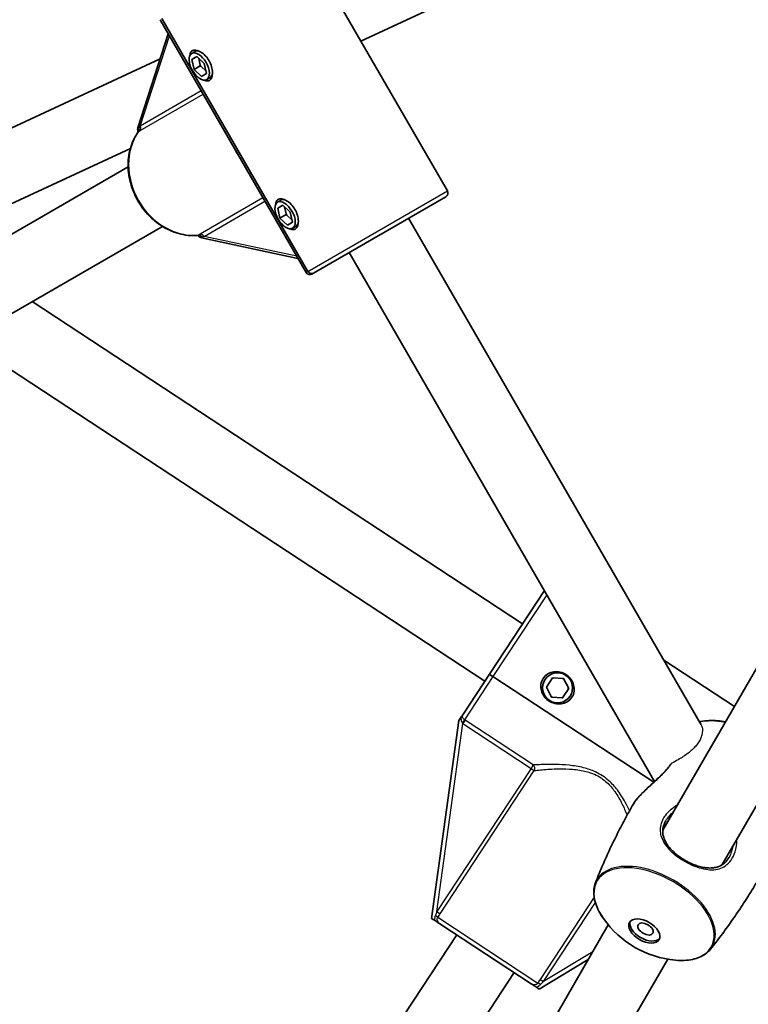
# Model space of a CAD drawing. Units: millimetres. Extents: x -3679 to 3881, y -3607 to 3952.
# Drawn here: x -251 to -81, y -202 to 28 of the extents above; entities that cross this region are included whole.
import ezdxf

# ---------------------------------------------------------------- set-up
doc = ezdxf.new("R2010")
doc.units = ezdxf.units.MM
doc.layers.add('Widoczne (ISO)', color=7, linetype='Continuous', lineweight=35)
doc.layers.add('Widoczne wąskie (ISO)', color=7, linetype='Continuous', lineweight=25)

msp = doc.modelspace()

# ---------------------------------------------------------------- linework, layer by layer
at = {"layer": 'Widoczne (ISO)'}
for p, q in [((-100.87, -161.19), (64.88, 125.89)), ((-87.01, -169.19), (78.73, 117.89)), ((-171.19, 22.68), (-34.6, 86.23)), ((-185.05, 46.68), (-151.05, -12.21)), ((-183.96, -31.21), (-217.96, 27.68)), ((-217.52, 27.93), (-183.52, -30.96)), ((-183.52, -30.96), (-217.52, 27.93)), ((-216.06, 24.4), (-223.16, 2.51)), ((-276.7, -8.77), (-217.95, 18.57)), ((-210.59, 19.81), (-209.86, 20.23)), ((-210.56, 18.38), (-209.37, 19.07)), ((-210.03, 16.09), (-210.56, 18.38)), ((-209.37, 19.07), (-207.66, 17.46)), ((-208.97, 18.68), (-208.6, 17.12)), ((-210.03, 16.09), (-208.63, 16.9)), ((-208.31, 14.48), (-210.03, 16.09)), ((-208.42, 16.81), (-207.25, 15.72)), ((-207.66, 17.46), (-207.12, 15.17)), ((-207.12, 15.17), (-208.31, 14.48)), ((-207.09, 13.74), (-206.36, 14.17)), ((-269.95, -23.28), (-224.88, -2.3)), ((-225.4, -6.64), (-350.42, -78.82)), ((-151.41, -13.58), (-182.24, -31.38)), ((-190.59, -14.83), (-189.86, -14.41)), ((-190.56, -16.26), (-189.37, -15.57)), ((-189.37, -15.57), (-187.66, -17.18)), ((-188.97, -15.96), (-188.6, -17.52)), ((-190.03, -18.55), (-190.56, -16.26)), ((-190.03, -18.55), (-188.63, -17.74)), ((-188.42, -17.83), (-187.25, -18.93)), ((-187.66, -17.18), (-187.12, -19.47)), ((-217.4, -20.49), (-342.42, -92.68)), ((-188.31, -20.16), (-190.03, -18.55)), ((-187.12, -19.47), (-188.31, -20.16)), ((-187.09, -20.9), (-186.36, -20.47)), ((-160.07, -18.58), (-91.93, -136.61)), ((-208.35, -23.13), (-185.85, -27.93)), ((-173.93, -26.58), (-102.78, -149.81)), ((-182.59, -31.58), (-182.24, -31.38)), ((-247.72, -38), (-133.52, -113.06)), ((-263.23, -46.95), (-142.31, -126.43)), ((-128.45, -105.35), (-141.26, -124.83)), ((-100.64, -121.52), (-84.2, -132.32)), ((-141.26, -124.83), (-147.3, -134.02)), ((-140.42, -125.38), (-102.98, -149.99)), ((-102.98, -149.99), (-140.42, -125.38)), ((-127.98, -127.84), (-126.55, -125.67)), ((-126.55, -125.67), (-123.96, -125.82)), ((-123.96, -125.82), (-122.79, -128.14)), ((-126.81, -130.16), (-127.98, -127.84)), ((-122.79, -128.14), (-124.22, -130.31)), ((-124.22, -130.31), (-126.81, -130.16)), ((-148.36, -135.63), (-147.89, -134.91)), ((-148.36, -135.63), (-154.71, -181.71)), ((-211.37, -352.59), (-113.58, -183.21)), ((-154.07, -182.13), (-154.71, -181.71)), ((-131.55, -196.93), (-152.8, -182.96)), ((-221.17, -295.56), (-148.86, -185.55)), ((-197.52, -360.59), (-99.73, -191.21)), ((-129.64, -198.19), (-118.24, -191.28)), ((-212.22, -311.06), (-135.49, -194.34)), ((-129.64, -198.19), (-130.29, -197.77))]:
    msp.add_line(p, q, dxfattribs=at)
for centre, radius in [((101.1, 172.63), 3779.68), ((-125.38, -127.99), 3.5)]:
    msp.add_circle(centre, radius, dxfattribs=at)
for centre, radius, start, end in [((-151.91, -12.71), 1, 300, 30), ((-183.09, -30.71), 1, 210, 300), ((-125.38, -127.99), 2.5, 112.523, 120.8392), ((-125.38, -127.99), 2.5, 52.523, 60.8392), ((-125.38, -127.99), 2.5, 172.523, 180.8392), ((-125.38, -127.99), 2.5, 352.523, 0.8392), ((-125.38, -127.99), 2.5, 232.523, 240.8392), ((-125.38, -127.99), 2.5, 292.523, 300.8392), ((-90.13, -158.59), 23.02, 80.3352, 84.8967), ((-95.86, -168.52), 23.02, 215.1033, 264.8967)]:
    msp.add_arc(centre, radius, start, end, dxfattribs=at)
for centre, major_axis, ratio in [((-208.84, 16.78), (-1.75, 3.03), 0.528004), ((-188.84, -17.87), (-1.75, 3.03), 0.528004), ((-105.17, -184.64), (-3.46, 2), 0.570714), ((-104.9, -184.18), (-1.73, 1), 0.570714)]:
    msp.add_ellipse(centre, major_axis=major_axis, ratio=ratio, dxfattribs=at)
for centre, major_axis, ratio, start_param, end_param in [((-207.37, 17.62), (-1.25, 2.17), 0.528004, 1.498224, 1.643368), ((-222.28, 1.96), (-0.554, 0.959), 0.766747, 0.605002, 1.258451), ((-187.37, -17.02), (-1.25, 2.17), 0.528004, 1.498224, 1.643368), ((-208.39, -22.1), (0.554, -0.959), 0.766747, 5.024734, 5.678183), ((-104.9, -184.18), (3.46, -2), 0.570714, 3.258732, 6.166046)]:
    msp.add_ellipse(centre, major_axis=major_axis, ratio=ratio, start_param=start_param, end_param=end_param, dxfattribs=at)
for points, knots in [([(-210.98, 19.41), (-210.98, 19.55), (-210.96, 19.68), (-210.86, 20.1), (-210.7, 20.32), (-210.48, 20.45)], [2.6839394, 2.6839394, 2.6839394, 2.6839394, 2.7427803, 2.7427803, 2.8888035, 2.8888035, 2.8888035, 2.8888035]), ([(-210.48, 20.45), (-210.25, 20.58), (-209.95, 20.63), (-209.25, 20.51), (-208.86, 20.36), (-208.15, 19.93), (-207.77, 19.64), (-207.09, 18.93), (-206.79, 18.51), (-206.31, 17.69), (-206.1, 17.22), (-205.83, 16.27), (-205.76, 15.8), (-205.75, 14.97), (-205.81, 14.55), (-206.06, 13.9), (-206.25, 13.65), (-206.48, 13.52)], [0.577761, 0.577761, 0.577761, 0.577761, 0.723784, 0.723784, 0.869807, 0.869807, 1.012664, 1.012664, 1.155521, 1.155521, 1.298379, 1.298379, 1.441236, 1.441236, 1.587259, 1.587259, 1.733282, 1.733282, 1.733282, 1.733282]), ([(-206.48, 13.52), (-206.7, 13.4), (-206.97, 13.37), (-207.39, 13.49), (-207.51, 13.54), (-207.63, 13.61)], [1.7332821, 1.7332821, 1.7332821, 1.7332821, 1.8793052, 1.8793052, 1.9381462, 1.9381462, 1.9381462, 1.9381462]), ([(-223.08, 1.54), (-223.88, 0.39), (-224.49, -0.92), (-225.28, -3.74), (-225.45, -5.26), (-225.33, -8.34), (-225.04, -9.91), (-224.02, -12.93), (-223.29, -14.39), (-221.47, -17.04), (-220.38, -18.24), (-217.94, -20.24), (-216.59, -21.05), (-213.79, -22.19), (-212.33, -22.52), (-210.3, -22.64), (-209.72, -22.63), (-209.15, -22.58)], [5.09117, 5.09117, 5.09117, 5.09117, 5.406743, 5.406743, 5.727039, 5.727039, 6.050528, 6.050528, 6.375365, 6.375365, 6.700399, 6.700399, 7.024652, 7.024652, 7.346555, 7.346555, 7.4752, 7.4752, 7.4752, 7.4752]), ([(-223.08, 1.54), (-223.06, 1.58), (-223.05, 1.6), (-223.04, 1.61), (-223.04, 1.61), (-223.04, 1.61)], [2.22984525, 2.22984525, 2.22984525, 2.22984525, 2.25306279, 2.25306279, 2.26294444, 2.26294444, 2.26294444, 2.26294444]), ([(-190.98, -15.23), (-190.98, -15.09), (-190.96, -14.96), (-190.86, -14.54), (-190.7, -14.32), (-190.48, -14.19)], [2.6839394, 2.6839394, 2.6839394, 2.6839394, 2.7427803, 2.7427803, 2.8888035, 2.8888035, 2.8888035, 2.8888035]), ([(-190.48, -14.19), (-190.25, -14.06), (-189.95, -14.02), (-189.25, -14.13), (-188.86, -14.28), (-188.15, -14.71), (-187.77, -15), (-187.09, -15.71), (-186.79, -16.13), (-186.31, -16.95), (-186.1, -17.42), (-185.83, -18.37), (-185.76, -18.84), (-185.75, -19.67), (-185.81, -20.09), (-186.06, -20.75), (-186.25, -20.99), (-186.48, -21.12)], [0.577761, 0.577761, 0.577761, 0.577761, 0.723784, 0.723784, 0.869807, 0.869807, 1.012664, 1.012664, 1.155521, 1.155521, 1.298379, 1.298379, 1.441236, 1.441236, 1.587259, 1.587259, 1.733282, 1.733282, 1.733282, 1.733282]), ([(-209.15, -22.58), (-209.11, -22.58), (-209.09, -22.58), (-209.08, -22.58), (-209.07, -22.58), (-209.07, -22.58)], [2.22984525, 2.22984525, 2.22984525, 2.22984525, 2.25306279, 2.25306279, 2.26294444, 2.26294444, 2.26294444, 2.26294444]), ([(-186.48, -21.12), (-186.7, -21.25), (-186.97, -21.27), (-187.39, -21.15), (-187.51, -21.1), (-187.63, -21.03)], [1.7332821, 1.7332821, 1.7332821, 1.7332821, 1.8793052, 1.8793052, 1.9381462, 1.9381462, 1.9381462, 1.9381462]), ([(-183.52, -30.96), (-183.46, -31.06), (-183.37, -31.17), (-183.18, -31.33), (-183.06, -31.4), (-182.84, -31.47), (-182.7, -31.49), (-182.47, -31.47), (-182.34, -31.43), (-182.24, -31.38)], [0.6110924, 0.6110924, 0.6110924, 0.6110924, 0.6474553, 0.6474553, 0.6848451, 0.6848451, 0.723586, 0.723586, 0.7636197, 0.7636197, 0.7636197, 0.7636197]), ([(-182.24, -31.38), (-182.34, -31.43), (-182.47, -31.47), (-182.7, -31.49), (-182.84, -31.47), (-183.06, -31.4), (-183.18, -31.33), (-183.37, -31.17), (-183.46, -31.06), (-183.52, -30.96)], [0.458565, 0.458565, 0.458565, 0.458565, 0.4985988, 0.4985988, 0.5373397, 0.5373397, 0.5747295, 0.5747295, 0.6110924, 0.6110924, 0.6110924, 0.6110924]), ([(-141.26, -124.83), (-141.26, -124.83), (-141.23, -124.85), (-141.15, -124.9), (-141.08, -124.95), (-140.94, -125.05), (-140.83, -125.11), (-140.64, -125.24), (-140.53, -125.32), (-140.42, -125.38)], [0.458565, 0.458565, 0.458565, 0.458565, 0.4985988, 0.4985988, 0.5373397, 0.5373397, 0.5747295, 0.5747295, 0.6110924, 0.6110924, 0.6110924, 0.6110924]), ([(-140.42, -125.38), (-140.53, -125.32), (-140.64, -125.24), (-140.83, -125.11), (-140.94, -125.05), (-141.08, -124.95), (-141.15, -124.9), (-141.23, -124.85), (-141.26, -124.83), (-141.26, -124.83)], [0.6110924, 0.6110924, 0.6110924, 0.6110924, 0.6474553, 0.6474553, 0.6848451, 0.6848451, 0.723586, 0.723586, 0.7636197, 0.7636197, 0.7636197, 0.7636197]), ([(-122.04, -130.19), (-122.31, -130.59), (-122.69, -130.96), (-123.56, -131.48), (-124.06, -131.65), (-125.01, -131.77), (-125.53, -131.75), (-126.52, -131.51), (-126.99, -131.3), (-127.39, -131.04), (-127.79, -130.78), (-128.17, -130.42), (-128.78, -129.61), (-129, -129.15), (-129.27, -128.23), (-129.32, -127.7), (-129.18, -126.69), (-128.99, -126.2), (-128.73, -125.79)], [1.733282, 1.733282, 1.733282, 1.733282, 1.879305, 1.879305, 2.025328, 2.025328, 2.168186, 2.168186, 2.311043, 2.311043, 2.311043, 2.4539, 2.4539, 2.596757, 2.596757, 2.74278, 2.74278, 2.888803, 2.888803, 2.888803, 2.888803]), ([(-128.73, -125.79), (-128.46, -125.39), (-128.08, -125.02), (-127.21, -124.49), (-126.7, -124.33), (-125.75, -124.21), (-125.24, -124.23), (-124.25, -124.47), (-123.78, -124.68), (-122.98, -125.2), (-122.6, -125.55), (-121.99, -126.37), (-121.77, -126.83), (-121.5, -127.75), (-121.45, -128.27), (-121.59, -129.29), (-121.77, -129.78), (-122.04, -130.19)], [0.577761, 0.577761, 0.577761, 0.577761, 0.723784, 0.723784, 0.869807, 0.869807, 1.012664, 1.012664, 1.155521, 1.155521, 1.298379, 1.298379, 1.441236, 1.441236, 1.587259, 1.587259, 1.733282, 1.733282, 1.733282, 1.733282]), ([(-147.3, -134.02), (-147.3, -134.02), (-147.3, -134.03), (-147.42, -134.2), (-147.51, -134.35), (-147.69, -134.62), (-147.78, -134.75), (-147.89, -134.91)], [-0.0012445, -0.0012445, -0.0012445, -0.0012445, 0, 0, 0.098158, 0.098158, 0.1505849, 0.1505849, 0.1505849, 0.1505849]), ([(-92.33, -135.92), (-92.22, -135.89), (-92.12, -135.87), (-91.42, -135.72), (-90.79, -135.64), (-89.47, -135.58), (-88.79, -135.6), (-88.08, -135.66)], [2.1101363, 2.1101363, 2.1101363, 2.1101363, 2.1382823, 2.1382823, 2.2985627, 2.2985627, 2.4588431, 2.4588431, 2.4588431, 2.4588431]), ([(-99.01, -145.79), (-99.17, -146.02), (-99.35, -146.25), (-99.76, -146.76), (-100, -147.04), (-100.53, -147.62), (-100.82, -147.93), (-101.45, -148.56), (-101.8, -148.89), (-102.51, -149.56), (-102.89, -149.91), (-103.65, -150.61), (-104.04, -150.96), (-104.77, -151.66), (-105.13, -151.99), (-105.78, -152.65), (-106.08, -152.96), (-106.63, -153.56), (-106.87, -153.85), (-107.34, -154.45), (-107.55, -154.76), (-107.72, -155.06)], [-1.345032, -1.345032, -1.345032, -1.345032, -1.246919, -1.246919, -1.130835, -1.130835, -1.00596, -1.00596, -0.870115, -0.870115, -0.72463, -0.72463, -0.575102, -0.575102, -0.428439, -0.428439, -0.288518, -0.288518, -0.155052, -0.155052, 0, 0, 0, 0]), ([(-116.55, -173.42), (-116.06, -172.18), (-115.56, -170.93), (-114.5, -168.45), (-113.95, -167.21), (-112.81, -164.74), (-112.22, -163.52), (-111, -161.07), (-110.37, -159.86), (-109.07, -157.44), (-108.41, -156.24), (-107.72, -155.06)], [1.48415158, 1.48415158, 1.48415158, 1.48415158, 1.50148053, 1.50148053, 1.51880948, 1.51880948, 1.53613843, 1.53613843, 1.55346738, 1.55346738, 1.57079633, 1.57079633, 1.57079633, 1.57079633]), ([(-85.46, -167.5), (-85.62, -167.77), (-85.79, -168.03), (-86.18, -168.49), (-86.39, -168.71), (-86.85, -169.09), (-87.1, -169.26), (-87.66, -169.55), (-87.97, -169.68), (-88.63, -169.86), (-88.98, -169.92), (-89.72, -169.98), (-90.11, -169.98), (-90.9, -169.91), (-91.3, -169.85), (-92.1, -169.68), (-92.5, -169.57), (-93.3, -169.31), (-93.69, -169.16), (-94.45, -168.83), (-94.83, -168.64), (-95.56, -168.26), (-95.91, -168.05), (-96.61, -167.61), (-96.94, -167.38), (-97.59, -166.89), (-97.9, -166.63), (-98.49, -166.09), (-98.78, -165.81), (-99.3, -165.23), (-99.55, -164.93), (-99.98, -164.3), (-100.18, -163.98), (-100.5, -163.32), (-100.63, -162.98), (-100.81, -162.3), (-100.86, -161.96), (-100.88, -161.29), (-100.86, -160.96), (-100.75, -160.35), (-100.67, -160.08), (-100.46, -159.54), (-100.33, -159.26), (-100.18, -159)], [-1.353383, -1.353383, -1.353383, -1.353383, -1.238258, -1.238258, -1.120956, -1.120956, -0.995338, -0.995338, -0.858814, -0.858814, -0.715801, -0.715801, -0.573083, -0.573083, -0.434483, -0.434483, -0.301739, -0.301739, -0.17493, -0.17493, -0.052691, -0.052691, 0.067192, 0.067192, 0.187227, 0.187227, 0.309828, 0.309828, 0.436979, 0.436979, 0.569842, 0.569842, 0.708318, 0.708318, 0.850893, 0.850893, 0.994048, 0.994048, 1.130681, 1.130681, 1.242039, 1.242039, 1.353396, 1.353396, 1.353396, 1.353396]), ([(-114.7, -181.76), (-115.1, -181.18), (-115.46, -180.59), (-116.07, -179.42), (-116.31, -178.84), (-116.69, -177.68), (-116.82, -177.11), (-116.96, -175.99), (-116.97, -175.45), (-116.86, -174.4), (-116.74, -173.9), (-116.55, -173.42)], [0.6827495, 0.6827495, 0.6827495, 0.6827495, 0.8430299, 0.8430299, 1.0033104, 1.0033104, 1.1635908, 1.1635908, 1.3238712, 1.3238712, 1.4841516, 1.4841516, 1.4841516, 1.4841516]), ([(-78.28, -172.06), (-78.96, -173.24), (-79.66, -174.42), (-81.11, -176.75), (-81.84, -177.9), (-83.35, -180.18), (-84.12, -181.31), (-85.69, -183.53), (-86.48, -184.62), (-88.11, -186.78), (-88.93, -187.84), (-89.77, -188.89)], [4.71238898, 4.71238898, 4.71238898, 4.71238898, 4.72971793, 4.72971793, 4.74704688, 4.74704688, 4.76437583, 4.76437583, 4.78170478, 4.78170478, 4.79903373, 4.79903373, 4.79903373, 4.79903373]), ([(-154.07, -182.13), (-153.89, -182.25), (-153.74, -182.35), (-153.32, -182.63), (-153.07, -182.79), (-152.81, -182.96), (-152.81, -182.96), (-152.8, -182.96)], [0, 0, 0, 0, 0.0666128, 0.0666128, 0.2045223, 0.2045223, 0.2054563, 0.2054563, 0.2054563, 0.2054563]), ([(-89.77, -188.89), (-90.08, -189.28), (-90.46, -189.64), (-91.31, -190.26), (-91.79, -190.53), (-92.82, -190.97), (-93.38, -191.14), (-94.57, -191.39), (-95.2, -191.47), (-96.52, -191.53), (-97.21, -191.51), (-97.91, -191.45)], [4.7990337, 4.7990337, 4.7990337, 4.7990337, 4.9593141, 4.9593141, 5.1195945, 5.1195945, 5.279875, 5.279875, 5.4401554, 5.4401554, 5.6004358, 5.6004358, 5.6004358, 5.6004358]), ([(-131.55, -196.93), (-131.55, -196.93), (-131.55, -196.94), (-131.28, -197.11), (-131.04, -197.27), (-130.62, -197.55), (-130.46, -197.65), (-130.29, -197.77)], [-0.000725, -0.000725, -0.000725, -0.000725, 0, 0, 0.1070515, 0.1070515, 0.1587594, 0.1587594, 0.1587594, 0.1587594])]:
    msp.add_open_spline(points, degree=3, knots=knots, dxfattribs=at)
for points in [[(-223.15, 1.85), (-223.12, 1.75), (-223.1, 1.64), (-223.09, 1.53)], [(-209.17, -22.58), (-209.08, -22.64), (-209, -22.72), (-208.92, -22.8)]]:
    msp.add_open_spline(points, degree=3, dxfattribs=at)
at = {"layer": 'Widoczne wąskie (ISO)'}
for p, q in [((-222.58, 2.9), (-215.77, 23.9)), ((-208.38, 11.1), (-222.58, 2.9)), ((-222.57, 1.83), (-207.92, 10.29)), ((-183.52, -30.96), (-151.05, -12.21)), ((-194, -13.82), (-208.65, -22.28)), ((-207.73, -22.82), (-193.53, -14.63)), ((-186.14, -27.43), (-207.73, -22.82)), ((-183.96, -31.21), (-183.52, -30.96)), ((-127.89, -106.32), (-140.42, -125.38)), ((-140.42, -125.38), (-147.04, -135.45)), ((-153.48, -180.11), (-147.44, -136.32)), ((-146.92, -135.52), (-147.44, -136.32)), ((-147.44, -136.32), (-131.56, -146.76)), ((-131.04, -145.96), (-146.92, -135.52)), ((-131.56, -146.76), (-153.48, -180.11)), ((-131.04, -145.96), (-131.56, -146.76)), ((-131.56, -146.76), (-130.79, -147.27)), ((-152.71, -180.62), (-130.79, -147.27)), ((-95.67, -168.19), (-95.8, -168.41)), ((-116.86, -176.78), (-129.44, -195.92)), ((-128.67, -196.43), (-116.58, -178.03)), ((-153.48, -180.11), (-152.71, -180.62)), ((-153.28, -181.45), (-129.98, -196.77)), ((-117.2, -189.48), (-128.67, -196.43)), ((-129.44, -195.92), (-128.67, -196.43))]:
    msp.add_line(p, q, dxfattribs=at)
for centre, major_axis, ratio, start_param, end_param in [((-208.11, 17.2), (-1.75, 3.03), 0.528004, 5.670148, 6.283185), ((-208.11, 17.2), (1.75, -3.03), 0.528004, 0, 0.613038), ((-223.75, 2.25), (0.411, -0.912), 0.900733, 0.468348, 1.454627), ((-223.31, 2.47), (0.5, -0.866), 0.849242, 0.383984, 1.570796), ((-211.94, -8.1), (7.51, -13), 0.849242, 3.522071, 5.902707), ((-188.11, -17.44), (-1.75, 3.03), 0.528004, 5.670148, 6.283185), ((-188.11, -17.44), (1.75, -3.03), 0.528004, 0, 0.613038), ((-208.88, -23.51), (0.584, -0.812), 0.900733, 1.686966, 2.673245), ((-208.46, -23.25), (-0.5, 0.866), 0.849242, 4.712389, 5.899201), ((-147.56, -136.24), (0.533, 0.846), 0.059952, 4.739555, 5.978154), ((-83.22, -146.62), (13.44, -7.76), 0.570714, 2.112226, 2.584896), ((-83.09, -146.4), (-13.3, 7.68), 0.570714, 5.260194, 5.395139), ((-131.56, -146.76), (-0.08, 0.997), 0.890112, 4.106498, 5.564671), ((-102.9, -180.71), (-13.3, 7.68), 0.570714, 2.253546, 7.171232), ((-102.78, -180.49), (13.44, -7.76), 0.570714, 6.196541, 9.511423), ((-154.06, -180.94), (0.811, -0.585), 0.108549, 0.382856, 1.369135), ((-129.2, -197.28), (-0.859, 0.512), 0.108549, 4.91405, 5.900329)]:
    msp.add_ellipse(centre, major_axis=major_axis, ratio=ratio, start_param=start_param, end_param=end_param, dxfattribs=at)
for points, weights in [([(-208.6, 17.12), (-208.62, 17.01), (-208.63, 16.9)], [1.62589925811, 1.61072749966, 1.59300744028]), ([(-208.63, 16.9), (-208.52, 16.85), (-208.42, 16.81)], [1.65308204712, 1.67147035548, 1.68721426282]), ([(-188.6, -17.52), (-188.62, -17.63), (-188.63, -17.74)], [1.62589925807, 1.61072749966, 1.59300744034]), ([(-188.63, -17.74), (-188.52, -17.79), (-188.42, -17.83)], [1.65308204719, 1.67147035549, 1.68721426278])]:
    msp.add_rational_spline(points, weights, degree=2, dxfattribs=at)
for points, knots in [([(-222.88, 2.51), (-222.92, 2.47), (-222.95, 2.42), (-223.02, 2.29), (-223.06, 2.19), (-223.12, 2.01), (-223.14, 1.93), (-223.15, 1.85)], [2.1845378, 2.1845378, 2.1845378, 2.1845378, 2.2180327, 2.2180327, 2.2716244, 2.2716244, 2.3062151, 2.3062151, 2.3062151, 2.3062151]), ([(-223.08, 1.54), (-223.08, 1.55), (-223.07, 1.56), (-223.05, 1.58), (-223.03, 1.6), (-223.01, 1.6)], [-2.22984525, -2.22984525, -2.22984525, -2.22984525, -2.21803267, -2.21803267, -2.18453782, -2.18453782, -2.18453782, -2.18453782]), ([(-203.01, 1.8), (-202.67, 1.13), (-202.29, 0.43), (-201.61, -0.78), (-201.32, -1.29), (-201.02, -1.8), (-200.73, -2.31), (-200.43, -2.82), (-199.72, -4.02), (-199.31, -4.69), (-198.9, -5.33)], [2.0311661, 2.0311661, 2.0311661, 2.0311661, 2.2965286, 2.2965286, 2.4846392, 2.4846392, 2.4846392, 2.6727497, 2.6727497, 2.9381122, 2.9381122, 2.9381122, 2.9381122]), ([(-209.07, -22.55), (-209.08, -22.56), (-209.1, -22.57), (-209.13, -22.58), (-209.14, -22.58), (-209.15, -22.58)], [2.18453782, 2.18453782, 2.18453782, 2.18453782, 2.21803267, 2.21803267, 2.22984525, 2.22984525, 2.22984525, 2.22984525]), ([(-208.92, -22.8), (-208.84, -22.82), (-208.77, -22.84), (-208.58, -22.88), (-208.48, -22.9), (-208.32, -22.9), (-208.27, -22.9), (-208.22, -22.89)], [-2.3062151, -2.3062151, -2.3062151, -2.3062151, -2.2716244, -2.2716244, -2.2180327, -2.2180327, -2.1845378, -2.1845378, -2.1845378, -2.1845378]), ([(-147.89, -134.91), (-147.89, -135.08), (-147.88, -135.24), (-147.83, -135.55), (-147.79, -135.69), (-147.69, -135.95), (-147.64, -136.06), (-147.55, -136.19), (-147.52, -136.22), (-147.5, -136.25)], [-0.1969454, -0.1969454, -0.1969454, -0.1969454, -0.1449064, -0.1449064, -0.0873934, -0.0873934, -0.0336129, -0.0336129, -0.0142809, -0.0142809, -0.0142809, -0.0142809]), ([(-147.04, -135.45), (-147.07, -135.43), (-147.09, -135.41), (-147.19, -135.34), (-147.26, -135.29), (-147.38, -135.16), (-147.43, -135.08), (-147.52, -134.89), (-147.54, -134.76), (-147.52, -134.48), (-147.47, -134.34), (-147.38, -134.14), (-147.34, -134.08), (-147.3, -134.02)], [0.0142809, 0.0142809, 0.0142809, 0.0142809, 0.0336129, 0.0336129, 0.0873934, 0.0873934, 0.1449064, 0.1449064, 0.2258742, 0.2258742, 0.3046187, 0.3046187, 0.3425394, 0.3425394, 0.3425394, 0.3425394]), ([(-91.93, -136.61), (-91.79, -136.84), (-91.7, -137.12), (-91.57, -138.04), (-91.66, -138.81), (-92.23, -140.25), (-92.63, -140.9), (-93.68, -142.14), (-94.29, -142.7), (-95.7, -143.77), (-96.47, -144.27), (-97.77, -145.03), (-98.28, -145.31), (-98.78, -145.58)], [-4.68088, -4.68088, -4.68088, -4.68088, -4.494583, -4.494583, -4.116661, -4.116661, -3.817201, -3.817201, -3.543871, -3.543871, -3.270999, -3.270999, -3.091543, -3.091543, -3.091543, -3.091543]), ([(-108.59, -156.58), (-108.89, -155.95), (-109.23, -155.3), (-110.13, -153.69), (-110.73, -152.72), (-112.03, -151.02), (-112.69, -150.29), (-113.9, -149.21), (-114.4, -148.83), (-114.92, -148.48), (-115.45, -148.14), (-116, -147.84), (-117.46, -147.15), (-118.4, -146.84), (-120.47, -146.32), (-121.6, -146.14), (-123.77, -145.92), (-124.81, -145.87), (-127.21, -145.82), (-128.51, -145.85), (-130.13, -145.92), (-130.62, -145.94), (-131.04, -145.96)], [-3.59815, -3.59815, -3.59815, -3.59815, -3.343768, -3.343768, -2.973727, -2.973727, -2.67275, -2.67275, -2.484639, -2.484639, -2.484639, -2.296529, -2.296529, -1.995552, -1.995552, -1.625511, -1.625511, -1.258917, -1.258917, -0.719807, -0.719807, -0.441689, -0.441689, -0.441689, -0.441689]), ([(-107.72, -155.06), (-107.55, -154.75), (-107.32, -154.43), (-106.21, -153.02), (-104.94, -151.82), (-102.67, -149.75), (-101.71, -148.88), (-100.04, -147.2), (-99.32, -146.37), (-98.78, -145.58)], [0, 0, 0, 0, 0.16802, 0.16802, 0.682116, 0.682116, 1.036595, 1.036595, 1.363619, 1.363619, 1.363619, 1.363619]), ([(-98.78, -145.58), (-98.83, -145.61), (-98.87, -145.64), (-98.95, -145.71), (-98.98, -145.75), (-99.01, -145.79)], [-0.12776781, -0.12776781, -0.12776781, -0.12776781, -0.11059648, -0.11059648, -0.09497789, -0.09497789, -0.09497789, -0.09497789]), ([(-130.79, -147.27), (-130.38, -147.23), (-129.9, -147.17), (-128.32, -147.02), (-127.06, -146.92), (-124.72, -146.85), (-123.72, -146.85), (-121.62, -146.96), (-120.53, -147.07), (-118.54, -147.49), (-117.65, -147.76), (-116.26, -148.38), (-115.74, -148.66), (-115.25, -148.98), (-114.76, -149.31), (-114.3, -149.67), (-113.18, -150.7), (-112.58, -151.42), (-111.4, -153.07), (-110.86, -154.03), (-109.93, -155.9), (-109.54, -156.81), (-109.2, -157.68)], [0.441689, 0.441689, 0.441689, 0.441689, 0.719807, 0.719807, 1.258917, 1.258917, 1.625511, 1.625511, 1.995552, 1.995552, 2.296529, 2.296529, 2.484639, 2.484639, 2.484639, 2.67275, 2.67275, 2.973727, 2.973727, 3.343768, 3.343768, 3.706383, 3.706383, 3.706383, 3.706383]), ([(-97.49, -155.34), (-98.64, -155.99), (-99.63, -156.84), (-100.58, -158.13), (-100.79, -158.48), (-101.43, -159.81), (-101.58, -160.82), (-101.3, -162.71), (-100.91, -163.61), (-99.69, -165.37), (-98.84, -166.24), (-97.2, -167.53), (-96.51, -167.99), (-95.8, -168.41)], [3.628546, 3.628546, 3.628546, 3.628546, 4.008015, 4.008015, 4.141174, 4.141174, 4.50749, 4.50749, 4.851324, 4.851324, 5.214678, 5.214678, 5.441775, 5.441775, 5.441775, 5.441775]), ([(-100.18, -159), (-100.07, -158.8), (-99.94, -158.6), (-99.42, -157.89), (-98.96, -157.41), (-98.43, -156.97)], [-4.0883788, -4.0883788, -4.0883788, -4.0883788, -4.0080149, -4.0080149, -3.7917851, -3.7917851, -3.7917851, -3.7917851]), ([(-95.8, -168.41), (-95.05, -168.84), (-94.27, -169.22), (-92.07, -170.08), (-90.66, -170.39), (-88.24, -170.36), (-87.18, -170.08), (-85.78, -169.12), (-85.32, -168.67), (-84.57, -167.57), (-84.26, -166.93), (-83.76, -165.34), (-83.63, -164.35), (-83.64, -163.34)], [0, 0, 0, 0, 0.237768, 0.237768, 0.672099, 0.672099, 1.070416, 1.070416, 1.296893, 1.296893, 1.52337, 1.52337, 1.813216, 1.813216, 1.813216, 1.813216]), ([(-84.58, -164.97), (-84.64, -165.36), (-84.74, -165.75), (-85.01, -166.61), (-85.22, -167.08), (-85.46, -167.5)], [-1.6499846, -1.6499846, -1.6499846, -1.6499846, -1.5233702, -1.5233702, -1.353383, -1.353383, -1.353383, -1.353383]), ([(-153.83, -180.98), (-153.87, -181.07), (-153.91, -181.17), (-153.99, -181.44), (-154.02, -181.61), (-154.06, -181.9), (-154.07, -182.02), (-154.07, -182.13)], [2.1845378, 2.1845378, 2.1845378, 2.1845378, 2.2180327, 2.2180327, 2.2716244, 2.2716244, 2.3062151, 2.3062151, 2.3062151, 2.3062151]), ([(-152.8, -182.96), (-152.92, -182.89), (-153.03, -182.78), (-153.24, -182.53), (-153.33, -182.37), (-153.42, -182.1), (-153.44, -181.97), (-153.43, -181.76), (-153.41, -181.68), (-153.34, -181.55), (-153.31, -181.5), (-153.28, -181.45)], [-2.5134371, -2.5134371, -2.5134371, -2.5134371, -2.4318638, -2.4318638, -2.3412937, -2.3412937, -2.2716244, -2.2716244, -2.2180327, -2.2180327, -2.1845378, -2.1845378, -2.1845378, -2.1845378]), ([(-129.98, -196.77), (-130.01, -196.82), (-130.04, -196.87), (-130.13, -196.98), (-130.2, -197.03), (-130.39, -197.13), (-130.51, -197.16), (-130.8, -197.18), (-130.98, -197.16), (-131.29, -197.07), (-131.44, -197.01), (-131.55, -196.93)], [2.1845378, 2.1845378, 2.1845378, 2.1845378, 2.2180327, 2.2180327, 2.2716244, 2.2716244, 2.3412937, 2.3412937, 2.4318638, 2.4318638, 2.5134371, 2.5134371, 2.5134371, 2.5134371]), ([(-130.29, -197.77), (-130.18, -197.72), (-130.08, -197.67), (-129.83, -197.52), (-129.68, -197.41), (-129.47, -197.23), (-129.39, -197.16), (-129.32, -197.09)], [-2.3062151, -2.3062151, -2.3062151, -2.3062151, -2.2716244, -2.2716244, -2.2180327, -2.2180327, -2.1845378, -2.1845378, -2.1845378, -2.1845378])]:
    msp.add_open_spline(points, degree=3, knots=knots, dxfattribs=at)
for points in [[(-222.58, 2.9), (-222.69, 2.76), (-222.79, 2.63), (-222.88, 2.51)], [(-223.01, 1.6), (-222.88, 1.66), (-222.73, 1.74), (-222.57, 1.83)], [(-208.65, -22.28), (-208.81, -22.37), (-208.95, -22.46), (-209.07, -22.55)], [(-208.22, -22.89), (-208.07, -22.87), (-207.9, -22.85), (-207.73, -22.82)], [(-147.5, -136.25), (-147.48, -136.27), (-147.46, -136.3), (-147.44, -136.32)], [(-146.92, -135.52), (-146.96, -135.5), (-147, -135.47), (-147.04, -135.45)], [(-153.48, -180.11), (-153.6, -180.4), (-153.71, -180.69), (-153.83, -180.98)], [(-153.28, -181.45), (-153.08, -181.18), (-152.89, -180.9), (-152.71, -180.62)], [(-129.44, -195.92), (-129.63, -196.2), (-129.81, -196.48), (-129.98, -196.77)], [(-129.32, -197.09), (-129.11, -196.87), (-128.89, -196.65), (-128.67, -196.43)]]:
    msp.add_open_spline(points, degree=3, dxfattribs=at)

doc.saveas('drawing.dxf')
